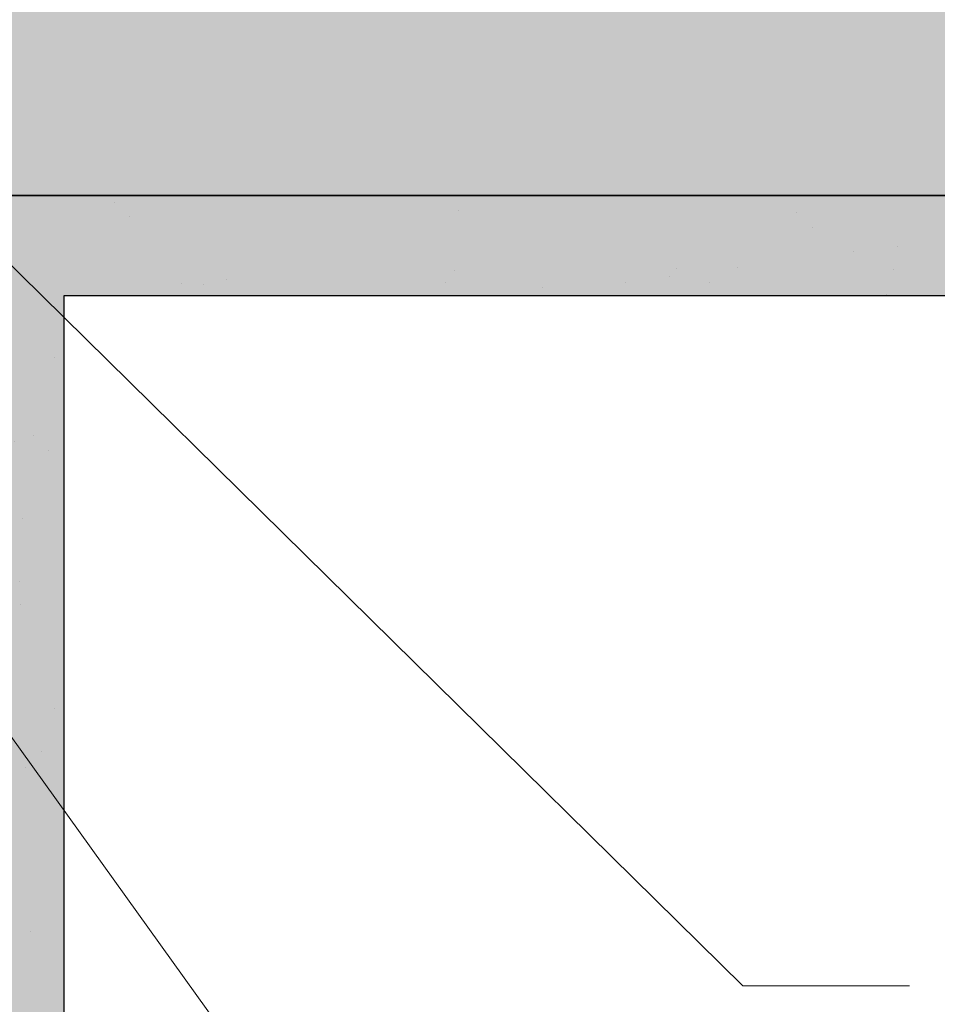
# Model space of a CAD drawing. Units: millimetres. Extents: x 0 to 9199, y 0 to 11130.
# Drawn here: x 3120 to 3258, y 2531 to 2679 of the extents above; entities that cross this region are included whole.
import ezdxf

# ---------------------------------------------------------------- set-up
doc = ezdxf.new("R2010")
doc.units = ezdxf.units.MM
doc.layers.get('Defpoints').update_dxf_attribs({"color": 40})
doc.layers.add('HELUZ-keramika', color=1, linetype='Continuous')
for name, color, linetype, lineweight in [('HELUZ-pomocná', 9, 'Continuous', 13), ('HELUZ-tenká 0.18', 7, 'Continuous', 18), ('HELUZ-šrafy', 250, 'Continuous', 13)]:
    doc.layers.add(name, color=color, linetype=linetype, lineweight=lineweight)
doc.layers.add('HELUZ-šrafy (solid)', color=7, linetype='Continuous', lineweight=25, transparency=0.5)

msp = doc.modelspace()

# ---------------------------------------------------------------- hatches: boundary and pattern name
at = {"layer": 'HELUZ-šrafy', "transparency": 33554687}
h = msp.add_hatch(dxfattribs=at)
h.set_pattern_fill('AR-SAND', color=256, scale=0.5)
h.set_pattern_definition([(37.5, (-3912.772, -2178.434), (-0.800016, 24.47066), [0, -19.304, 0, -21.59, 0, -20.6375]), (7.5, (-3912.772, -2178.434), (22.47616, 35.84126), [0, -10.414, 0, -17.399, 0, -6.6675]), (327.5, (-3928.393, -2178.434), (39.54962, 0.07186), [0, -6.35, 0, -22.86, 0, -29.845]), (317.5, (-3928.393, -2178.434), (38.17782, 11.14647), [0, -3.175, 0, -14.986, 0, -17.145])])
h.paths.add_polyline_path([(3126.99, 2637.53), (3674.45, 2637.53), (3679.95, 2652.53), (3111.99, 2652.53), (3111.99, 2642.6), (3109.16, 2622.47), (3111.98, 2622.47), (3111.98, 2595.66), (3110.11, 2595.66), (3110.11, 2460.73), (3111.98, 2460.73), (3111.98, 2433.92), (3109.18, 2433.92), (3109.18, 2410.85), (3111.99, 2399.32), (3111.99, 2053.82), (3126.99, 2053.82)])
at = {"layer": 'HELUZ-šrafy (solid)', "transparency": 33554559}
h = msp.add_hatch(color=20, dxfattribs=at)
h.dxf.hatch_style = 1
h.paths.add_polyline_path([(3749.62, 2842.53), (3101.99, 2842.53), (3101.99, 2712.53), (2986.99, 2712.53), (2986.99, 2656.03), (3111.99, 2656.03), (3111.99, 2652.53), (3679.95, 2652.53)])
h = msp.add_hatch(color=151, dxfattribs=at)
h.dxf.hatch_style = 1
h.paths.add_polyline_path([(3679.95, 2652.53), (3111.99, 2652.53), (3111.99, 2642.6), (3109.16, 2642.94), (3109.16, 2622.47), (3111.98, 2622.47), (3111.98, 2595.66), (3110.11, 2595.66), (3110.11, 2460.73), (3111.98, 2460.73), (3111.98, 2433.92), (3109.18, 2433.92), (3109.18, 2410.85), (3111.99, 2399.32), (3111.99, 2053.82), (3126.99, 2053.82), (3126.99, 2637.53), (3674.45, 2637.53)])

# ---------------------------------------------------------------- linework, layer by layer
at = {"layer": 'Defpoints', "transparency": 33554687}
for points in [[(3749.62, 2842.53), (3101.99, 2842.53), (3101.99, 2712.53), (2986.99, 2712.53), (2986.99, 2656.03), (3111.99, 2656.03), (3111.99, 2652.53), (3679.95, 2652.53), (3749.9, 2842.53)], [(3111.99, 2053.82), (3126.99, 2053.82), (3126.99, 2637.53), (3674.45, 2637.53), (3679.95, 2652.53), (3111.99, 2652.53), (3111.99, 2642.6), (3109.16, 2642.94), (3109.16, 2622.47), (3111.98, 2622.47), (3111.98, 2595.66), (3110.11, 2595.66), (3110.11, 2460.73), (3111.98, 2460.73), (3111.98, 2433.92), (3109.18, 2433.92), (3109.18, 2410.85), (3111.99, 2399.32), (3111.99, 2053.82)]]:
    msp.add_lwpolyline(points, dxfattribs=at)
at = {"layer": 'HELUZ-keramika', "transparency": 33554687}
msp.add_line((3101.99, 2652.53), (3679.95, 2652.53), dxfattribs=at)
at = {"layer": 'HELUZ-pomocná', "transparency": 33554687}
for p, q in [((3051.47, 2665.44), (3226.55, 2421.81)), ((3111.99, 2649.03), (3228.79, 2534.07)), ((3253.79, 2534.07), (3228.79, 2534.07))]:
    msp.add_line(p, q, dxfattribs=at)
at = {"layer": 'HELUZ-tenká 0.18', "transparency": 33554687}
msp.add_lwpolyline([(3126.99, 2053.82), (3126.99, 2637.53), (3674.45, 2637.53)], dxfattribs=at)

doc.saveas('drawing.dxf')
